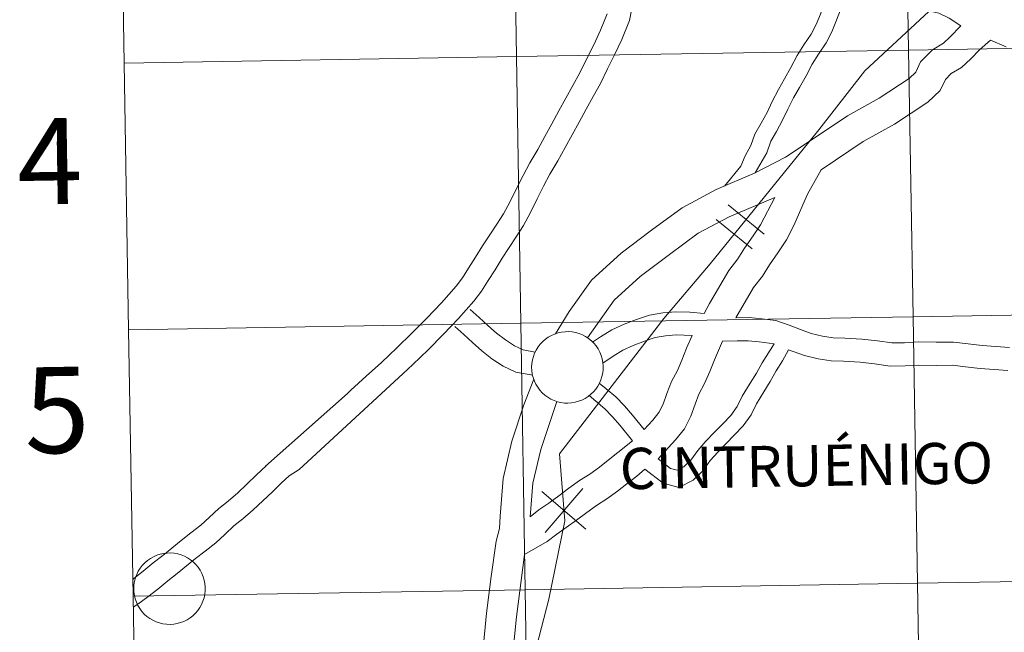
# Model space of a CAD drawing. Units: metres. Extents: x 614544 to 619048, y 4659572 to 4662615.
# Drawn here: x 615400 to 615502, y 4659711 to 4659775 of the extents above; entities that cross this region are included whole.
import ezdxf
from ezdxf.enums import TextEntityAlignment as Align

# ---------------------------------------------------------------- set-up
doc = ezdxf.new("R2010")
doc.units = ezdxf.units.M
doc.header["$MEASUREMENT"] = 0
doc.layers.add('Level 63', color=7, linetype='Continuous', lineweight=0)
doc.styles.add('Arial', font='ARIAL.TTF', dxfattribs={"height": 0.2})

msp = doc.modelspace()

# ---------------------------------------------------------------- linework, layer by layer
at = {"layer": 'Level 63', "linetype": 'Continuous', "lineweight": 0}
for points in [[(615540.68, 4659815.6, 0.01), (615534.18, 4659807.97, 0.01), (615521.61, 4659794.7, 0.01), (615513.55, 4659792.27, 0.01), (615504.92, 4659783.07, 0.01), (615496.98, 4659777.74, 0.01), (615487.9, 4659769.28, 0.01), (615483.09, 4659763.11, 0.01), (615471.72, 4659749.11, 0.01), (615466.9, 4659743.38, 0.01), (615455.98, 4659729.24, 0.01), (615456.53, 4659722.26, 0.01), (615454.87, 4659714.06, 0.01), (615453.05, 4659707.05, 0.01), (615452.45, 4659697.97, 0.01), (615452.39, 4659692.32, 0.01), (615453.1, 4659684.75, 0.01), (615451.84, 4659679.82, 0.01), (615447.81, 4659671.29, 0.01), (615442.13, 4659663.62, 0.01), (615438.76, 4659660.74, 0.01), (615435.1, 4659656.82, 0.01), (615430, 4659650.79, 0.01), (615420.9, 4659641.83, 0.01)], [(615538.36, 4659812.88, 0.01), (615534.18, 4659807.97, 0.01), (615521.61, 4659794.7, 0.01), (615513.55, 4659792.27, 0.01), (615504.92, 4659783.07, 0.01), (615496.98, 4659777.74, 0.01), (615487.9, 4659769.28, 0.01), (615483.09, 4659763.11, 0.01), (615471.72, 4659749.11, 0.01), (615466.9, 4659743.38, 0.01), (615455.98, 4659729.24, 0.01), (615456.53, 4659722.26, 0.01), (615454.87, 4659714.06, 0.01), (615453.05, 4659707.05, 0.01), (615452.45, 4659697.97, 0.01), (615452.39, 4659692.32, 0.01), (615453.1, 4659684.75, 0.01), (615451.84, 4659679.82, 0.01), (615447.81, 4659671.29, 0.01), (615442.13, 4659663.62, 0.01), (615438.76, 4659660.74, 0.01), (615435.1, 4659656.82, 0.01), (615430, 4659650.79, 0.01), (615420.9, 4659641.83, 0.01)], [(615410.5, 4659770.08, -0.24), (615451.48, 4659770.76, -0.24), (615451.02, 4659798.62, -0.24), (615410.04, 4659797.94, -0.24)], [(615410.04, 4659797.94, -0.24), (615410.5, 4659770.08, -0.24)], [(615473.21, 4659757.23, 0.01), (615474.93, 4659759.33, 0.01), (615475.39, 4659760.41, 0.01), (615475.99, 4659761.46, 0.01), (615476.4, 4659762.67, 0.01), (615477.07, 4659763.82, 0.01), (615477.67, 4659764.94, 0.01), (615478.22, 4659766.08, 0.01), (615478.86, 4659767.33, 0.01), (615479.49, 4659768.43, 0.01), (615480.17, 4659769.63, 0.01), (615480.81, 4659770.88, 0.01), (615481.53, 4659772, 0.01), (615482.28, 4659773.12, 0.01), (615482.79, 4659774.12, 0.01), (615483.25, 4659775.21, 0.01), (615483.67, 4659776.39, 0.01), (615484.67, 4659778.35, 0.01)], [(615476.44, 4659758.61, 0.01), (615477.65, 4659760.71, 0.01), (615478.06, 4659761.92, 0.01), (615478.65, 4659762.94, 0.01), (615479.29, 4659764.12, 0.01), (615479.85, 4659765.28, 0.01), (615480.45, 4659766.47, 0.01), (615481.07, 4659767.53, 0.01), (615481.77, 4659768.77, 0.01), (615482.38, 4659769.97, 0.01), (615483.05, 4659771.01, 0.01), (615483.84, 4659772.2, 0.01), (615484.43, 4659773.35, 0.01), (615484.94, 4659774.56, 0.01), (615485.34, 4659775.67, 0.01), (615486.17, 4659777.29, 0.01)], [(615497.93, 4659774, 0.01), (615496.71, 4659774.77, 0.01), (615495.61, 4659775.29, 0.01), (615494.54, 4659775.54, 0.01), (615493.3, 4659775.7, 0.01), (615492.02, 4659775.86, 0.01), (615490.71, 4659776.03, 0.01), (615489.27, 4659776.32, 0.01), (615487.85, 4659776.62, 0.01), (615486.17, 4659777.29, 0.01)], [(615439.61, 4659737.6, 0.01), (615440.66, 4659738.58, 0.01), (615442.26, 4659740.13, 0.01), (615443.86, 4659741.74, 0.01), (615445.42, 4659743.39, 0.01), (615447.04, 4659745.21, 0.01), (615447.84, 4659746.25, 0.01), (615448.52, 4659747.35, 0.01), (615449.25, 4659748.49, 0.01), (615449.99, 4659749.69, 0.01), (615450.72, 4659750.82, 0.01), (615451.46, 4659751.92, 0.01), (615452.23, 4659753.11, 0.01), (615452.95, 4659754.47, 0.01), (615453.65, 4659755.91, 0.01), (615454.32, 4659757.22, 0.01), (615454.99, 4659758.47, 0.01), (615455.82, 4659759.86, 0.01), (615456.57, 4659761.26, 0.01), (615457.3, 4659762.59, 0.01), (615458.04, 4659763.92, 0.01), (615458.77, 4659765.26, 0.01), (615459.51, 4659766.59, 0.01), (615460.26, 4659767.96, 0.01), (615461, 4659769.5, 0.01), (615461.74, 4659770.94, 0.01), (615462.5, 4659772.56, 0.01), (615463.28, 4659774.55, 0.01), (615463.73, 4659776.73, 0.01)], [(615433.82, 4659735.55, 0.01), (615434.19, 4659735.91, 0.01), (615435.79, 4659737.37, 0.01), (615437.37, 4659738.81, 0.01), (615438.99, 4659740.33, 0.01), (615440.56, 4659741.86, 0.01), (615442.12, 4659743.42, 0.01), (615443.64, 4659745.03, 0.01), (615445.17, 4659746.76, 0.01), (615445.85, 4659747.63, 0.01), (615446.47, 4659748.64, 0.01), (615447.21, 4659749.79, 0.01), (615447.95, 4659750.98, 0.01), (615448.7, 4659752.15, 0.01), (615449.44, 4659753.25, 0.01), (615450.14, 4659754.34, 0.01), (615450.8, 4659755.56, 0.01), (615451.48, 4659756.99, 0.01), (615452.18, 4659758.34, 0.01), (615452.89, 4659759.66, 0.01), (615453.72, 4659761.05, 0.01), (615454.44, 4659762.41, 0.01), (615455.19, 4659763.75, 0.01), (615455.92, 4659765.09, 0.01), (615456.65, 4659766.42, 0.01), (615457.39, 4659767.76, 0.01), (615458.11, 4659769.07, 0.01), (615458.84, 4659770.57, 0.01), (615459.57, 4659772, 0.01), (615460.27, 4659773.52, 0.01), (615460.95, 4659775.24, 0.01)], [(615497.93, 4659774, 0.01), (615496.76, 4659772.79, 0.01), (615496.09, 4659772.17, 0.01), (615494.95, 4659771.48, 0.01), (615493.72, 4659770.21, 0.01), (615493.2, 4659769.13, 0.01), (615492.51, 4659768.48, 0.01), (615489.37, 4659766.41, 0.01), (615486.06, 4659764.59, 0.01), (615482.8, 4659762.37, 0.01), (615479.58, 4659760.25, 0.01), (615476.44, 4659758.61, 0.01)], [(615501.01, 4659772.5, 0.01), (615499.86, 4659771.47, 0.01), (615498.95, 4659770.53, 0.01), (615497.98, 4659769.64, 0.01), (615496.92, 4659769, 0.01), (615496.33, 4659768.39, 0.01), (615495.77, 4659767.24, 0.01), (615494.46, 4659766, 0.01), (615491, 4659763.71, 0.01), (615487.7, 4659761.91, 0.01), (615483.31, 4659758.92, 0.01)], [(615502.66, 4659771.79, 0.01), (615501.01, 4659772.5, 0.01)], [(615410.96, 4659742.22, -0.24), (615451.94, 4659742.9, -0.24), (615451.48, 4659770.76, -0.24), (615410.5, 4659770.08, -0.24)], [(615410.5, 4659770.08, -0.24), (615410.96, 4659742.22, -0.24)], [(615474.41, 4659743.46, 0.01), (615476.26, 4659746.65, 0.01), (615477.19, 4659747.83, 0.01), (615477.93, 4659749.01, 0.01), (615478.81, 4659750.26, 0.01), (615479.7, 4659751.61, 0.01), (615480.48, 4659753.11, 0.01), (615481.91, 4659756.38, 0.01), (615483.31, 4659758.92, 0.01)], [(615476.44, 4659758.61, 0.01), (615472.36, 4659756.86, 0.01), (615468.8, 4659754.97, 0.01), (615465.59, 4659752.62, 0.01), (615462.41, 4659750.21, 0.01), (615459.31, 4659747.41, 0.01), (615457.01, 4659744.14, 0.01), (615455.56, 4659741.79, 0.01)], [(615478.47, 4659756.04, 0.01), (615473.71, 4659754.03, 0.01), (615470.47, 4659752.3, 0.01), (615467.47, 4659750.1, 0.01), (615464.42, 4659747.79, 0.01), (615461.68, 4659745.31, 0.01), (615458.9, 4659741.37, 0.01)], [(615471.09, 4659743.91, 0.01), (615471.65, 4659744.97, 0.01), (615473.66, 4659748.42, 0.01), (615474.62, 4659749.64, 0.01), (615475.31, 4659750.75, 0.01), (615476.21, 4659752.03, 0.01), (615476.99, 4659753.2, 0.01), (615478.47, 4659756.04, 0.01)], [(615473.61, 4659755.27, 0.01), (615477.36, 4659752.22, 0.01)], [(615473.61, 4659755.27, 0.01), (615477.36, 4659752.22, 0.01)], [(615472.37, 4659753.74, 0.01), (615476.12, 4659750.69, 0.01)], [(615472.37, 4659753.74, 0.01), (615476.12, 4659750.69, 0.01)], [(615446.66, 4659744.35, 0.01), (615447.59, 4659743.51, 0.01), (615448.51, 4659742.67, 0.01), (615449.41, 4659741.87, 0.01), (615450.33, 4659741.15, 0.01), (615451.27, 4659740.53, 0.01), (615452.17, 4659740.12, 0.01), (615453.44, 4659739.87, 0.01)], [(615459.43, 4659740.93, 0.01), (615460.28, 4659741.49, 0.01), (615461.46, 4659742.22, 0.01), (615462.73, 4659742.8, 0.01), (615464.03, 4659743.3, 0.01), (615465.38, 4659743.75, 0.01), (615466.77, 4659743.99, 0.01), (615468.13, 4659744.09, 0.01), (615469.6, 4659744.04, 0.01), (615471.09, 4659743.91, 0.01)], [(615474.41, 4659743.46, 0.01), (615475.79, 4659743.49, 0.01), (615477.13, 4659743.37, 0.01), (615478.59, 4659743.17, 0.01), (615479.97, 4659742.68, 0.01), (615481.16, 4659742.24, 0.01), (615482.27, 4659741.83, 0.01), (615483.46, 4659741.55, 0.01), (615484.59, 4659741.39, 0.01), (615485.78, 4659741.34, 0.01), (615487.59, 4659741.24, 0.01), (615489.21, 4659741.06, 0.01), (615490.71, 4659740.84, 0.01), (615492.02, 4659740.86, 0.01), (615493.48, 4659740.95, 0.01), (615495.34, 4659740.91, 0.01), (615497.16, 4659740.93, 0.01), (615498.68, 4659740.75, 0.01), (615500.15, 4659740.58, 0.01), (615501.57, 4659740.48, 0.01), (615503.01, 4659740.37, 0.01)], [(615411.42, 4659714.36, -0.24), (615452.4, 4659715.04, -0.24), (615451.94, 4659742.9, -0.24), (615410.96, 4659742.22, -0.24)], [(615445.04, 4659742.55, 0.01), (615445.97, 4659741.71, 0.01), (615446.89, 4659740.88, 0.01), (615447.86, 4659740.01, 0.01), (615448.92, 4659739.19, 0.01), (615450.09, 4659738.41, 0.01), (615451.43, 4659737.8, 0.01), (615453.18, 4659737.46, 0.01)], [(615410.96, 4659742.22, -0.24), (615411.42, 4659714.36, -0.24)], [(615460.51, 4659738.73, 0.01), (615461.59, 4659739.46, 0.01), (615462.61, 4659740.08, 0.01), (615463.67, 4659740.57, 0.01), (615464.85, 4659741.03, 0.01), (615465.97, 4659741.4, 0.01), (615467.06, 4659741.59, 0.01), (615468.18, 4659741.67, 0.01), (615469.83, 4659741.61, 0.01)], [(615464.84, 4659731.79, 0.01), (615465.73, 4659732.76, 0.01), (615466.37, 4659733.57, 0.01), (615466.81, 4659734.43, 0.01), (615467.21, 4659735.55, 0.01), (615467.69, 4659736.8, 0.01), (615468.31, 4659737.97, 0.01), (615468.77, 4659739.03, 0.01), (615469.26, 4659740.29, 0.01), (615469.83, 4659741.61, 0.01)], [(615466.28, 4659728.72, 0.01), (615468.11, 4659730.72, 0.01), (615469.03, 4659731.86, 0.01), (615469.69, 4659733.18, 0.01), (615470.16, 4659734.45, 0.01), (615470.55, 4659735.49, 0.01), (615471.15, 4659736.61, 0.01), (615471.68, 4659737.84, 0.01), (615472.17, 4659739.09, 0.01), (615473, 4659741.02, 0.01)], [(615466.28, 4659728.72, 0.01), (615467.57, 4659727.73, 0.01), (615468.27, 4659727.54, 0.01), (615468.96, 4659727.9, 0.01), (615469.69, 4659728.6, 0.01), (615470.42, 4659729.61, 0.01), (615471.27, 4659730.57, 0.01), (615472.16, 4659731.49, 0.01), (615473.04, 4659732.4, 0.01), (615473.88, 4659733.26, 0.01), (615474.54, 4659734.19, 0.01), (615475.06, 4659735.28, 0.01), (615475.89, 4659736.64, 0.01), (615476.55, 4659737.67, 0.01), (615477.15, 4659738.77, 0.01), (615478.42, 4659740.75, 0.01)], [(615473, 4659741.02, 0.01), (615474.53, 4659741.05, 0.01), (615475.71, 4659741.07, 0.01), (615476.86, 4659740.96, 0.01), (615478.42, 4659740.75, 0.01)], [(615464.91, 4659727.63, 0.01), (615466.81, 4659726.19, 0.01), (615468.46, 4659725.73, 0.01), (615469.95, 4659726.51, 0.01), (615470.98, 4659727.49, 0.01), (615471.74, 4659728.56, 0.01), (615472.51, 4659729.42, 0.01), (615473.38, 4659730.31, 0.01), (615474.26, 4659731.22, 0.01), (615475.18, 4659732.17, 0.01), (615476, 4659733.33, 0.01), (615476.55, 4659734.47, 0.01), (615477.33, 4659735.74, 0.01), (615478.01, 4659736.8, 0.01), (615478.61, 4659737.91, 0.01), (615479.28, 4659738.96, 0.01), (615479.91, 4659740.12, 0.01)], [(615479.91, 4659740.12, 0.01), (615481.57, 4659739.51, 0.01), (615483.01, 4659739.17, 0.01), (615484.37, 4659738.98, 0.01), (615485.67, 4659738.93, 0.01), (615487.39, 4659738.83, 0.01), (615488.9, 4659738.66, 0.01), (615490.55, 4659738.41, 0.01), (615492.11, 4659738.44, 0.01), (615493.53, 4659738.53, 0.01), (615495.33, 4659738.49, 0.01), (615497.03, 4659738.51, 0.01), (615498.39, 4659738.35, 0.01), (615499.93, 4659738.17, 0.01), (615501.39, 4659738.06, 0.01), (615502.83, 4659737.96, 0.01)], [(615426.91, 4659726.18, 0.01), (615427.75, 4659726.95, 0.01), (615428.77, 4659727.62, 0.01), (615439.61, 4659737.6, 0.01)], [(615453.29, 4659737.06, 0.01), (615452.27, 4659734.38, 0.01), (615451, 4659730.56, 0.01), (615450.09, 4659726.66, 0.01), (615449.77, 4659722.72, 0.01), (615449.7, 4659721.46, 0.01), (615449.37, 4659720.13, 0.01), (615448.86, 4659716.42, 0.01), (615448.36, 4659712.59, 0.01), (615447.97, 4659708.58, 0.01), (615447.12, 4659704.96, 0.01), (615446.21, 4659700.87, 0.01), (615446.24, 4659699.24, 0.01), (615446.18, 4659697.41, 0.01)], [(615460.14, 4659736.63, 0.01), (615460.86, 4659736.04, 0.01), (615461.87, 4659735.2, 0.01), (615462.76, 4659734.27, 0.01), (615463.62, 4659733.29, 0.01), (615464.84, 4659731.79, 0.01)], [(615425.27, 4659727.95, 0.01), (615433.82, 4659735.55, 0.01)], [(615459.07, 4659735.33, 0.01), (615459.78, 4659734.74, 0.01), (615460.72, 4659733.96, 0.01), (615461.51, 4659733.13, 0.01), (615462.33, 4659732.2, 0.01), (615463.61, 4659730.62, 0.01)], [(615455.7, 4659734.73, 0.01), (615454.03, 4659729.7, 0.01), (615453.2, 4659726.17, 0.01), (615452.91, 4659722.67, 0.01)], [(615452.91, 4659722.67, 0.01), (615453.83, 4659723.39, 0.01), (615454.87, 4659724.11, 0.01), (615455.91, 4659724.85, 0.01), (615456.97, 4659725.66, 0.01), (615458.08, 4659726.45, 0.01), (615459.15, 4659727.14, 0.01), (615460.16, 4659727.86, 0.01), (615461.07, 4659728.58, 0.01), (615462.08, 4659729.39, 0.01), (615463.61, 4659730.62, 0.01)], [(615411.39, 4659716.13, 0.01), (615411.52, 4659716.23, 0.01), (615412.49, 4659716.99, 0.01), (615413.54, 4659717.87, 0.01), (615414.52, 4659718.62, 0.01), (615415.47, 4659719.4, 0.01), (615416.45, 4659720.2, 0.01), (615417.47, 4659721, 0.01), (615418.52, 4659721.81, 0.01), (615419.36, 4659722.59, 0.01), (615420.37, 4659723.55, 0.01), (615421.35, 4659724.31, 0.01), (615422.36, 4659725.19, 0.01), (615423.31, 4659726.08, 0.01), (615424.31, 4659727.04, 0.01), (615425.32, 4659728, 0.01)], [(615452.33, 4659718.73, 0.01), (615454.68, 4659720.07, 0.01), (615455.69, 4659720.86, 0.01), (615456.67, 4659721.54, 0.01), (615457.77, 4659722.31, 0.01), (615458.83, 4659723.12, 0.01), (615459.85, 4659723.85, 0.01), (615460.92, 4659724.54, 0.01), (615462.04, 4659725.34, 0.01), (615463.03, 4659726.12, 0.01), (615464.05, 4659726.93, 0.01), (615464.91, 4659727.63, 0.01)], [(615411.44, 4659713.23, 0.01), (615411.92, 4659713.55, 0.01), (615412.96, 4659714.29, 0.01), (615414.01, 4659715.11, 0.01), (615415.06, 4659715.98, 0.01), (615416.02, 4659716.73, 0.01), (615417, 4659717.53, 0.01), (615417.96, 4659718.31, 0.01), (615418.95, 4659719.09, 0.01), (615420.09, 4659719.96, 0.01), (615421.02, 4659720.83, 0.01), (615421.94, 4659721.71, 0.01), (615422.89, 4659722.45, 0.01), (615423.99, 4659723.4, 0.01), (615424.97, 4659724.33, 0.01), (615425.98, 4659725.29, 0.01), (615426.98, 4659726.24, 0.01)], [(615454.15, 4659725.3, 0.01), (615458.75, 4659721.38, 0.01)], [(615454.15, 4659725.3, 0.01), (615458.75, 4659721.38, 0.01)], [(615454.49, 4659721.04, 0.01), (615458.41, 4659725.64, 0.01)], [(615454.49, 4659721.04, 0.01), (615458.41, 4659725.64, 0.01)], [(615452.33, 4659718.73, 0.01), (615451.48, 4659712.23, 0.01), (615451.07, 4659708.07, 0.01), (615450.18, 4659704.26, 0.01), (615449.36, 4659700.55, 0.01), (615449.38, 4659699.21, 0.01), (615449.22, 4659694.19, 0.01)], [(615411.88, 4659686.5, -0.24), (615452.86, 4659687.18, -0.24), (615452.4, 4659715.04, -0.24), (615411.42, 4659714.36, -0.24)], [(615411.42, 4659714.36, -0.24), (615411.88, 4659686.5, -0.24)]]:
    msp.add_polyline3d(points, dxfattribs=at)
for points in [[(615532.98, 4659799.98, -0.24), (615533.44, 4659772.12, -0.24), (615492.46, 4659771.44, -0.24), (615492, 4659799.3, -0.24), (615532.98, 4659799.98, -0.24)], [(615492, 4659799.3, -0.24), (615492.46, 4659771.44, -0.24), (615451.48, 4659770.76, -0.24), (615451.02, 4659798.62, -0.24), (615492, 4659799.3, -0.24)], [(615451.02, 4659798.62, -0.24), (615451.48, 4659770.76, -0.24), (615410.5, 4659770.08, -0.24), (615410.04, 4659797.94, -0.24), (615451.02, 4659798.62, -0.24)], [(615492.46, 4659771.44, -0.24), (615492.92, 4659743.58, -0.24), (615451.94, 4659742.9, -0.24), (615451.48, 4659770.76, -0.24), (615492.46, 4659771.44, -0.24)], [(615533.44, 4659772.12, -0.24), (615533.9, 4659744.26, -0.24), (615492.92, 4659743.58, -0.24), (615492.46, 4659771.44, -0.24), (615533.44, 4659772.12, -0.24)], [(615451.48, 4659770.76, -0.24), (615451.94, 4659742.9, -0.24), (615410.96, 4659742.22, -0.24), (615410.5, 4659770.08, -0.24), (615451.48, 4659770.76, -0.24)], [(615492.92, 4659743.58, -0.24), (615493.38, 4659715.72, -0.24), (615452.4, 4659715.04, -0.24), (615451.94, 4659742.9, -0.24), (615492.92, 4659743.58, -0.24)], [(615533.9, 4659744.26, -0.24), (615534.36, 4659716.4, -0.24), (615493.38, 4659715.72, -0.24), (615492.92, 4659743.58, -0.24), (615533.9, 4659744.26, -0.24)], [(615451.94, 4659742.9, -0.24), (615452.4, 4659715.04, -0.24), (615411.42, 4659714.36, -0.24), (615410.96, 4659742.22, -0.24), (615451.94, 4659742.9, -0.24)], [(615453.07, 4659738.32, 0.01), (615453.1, 4659738.69, 0.01), (615453.15, 4659739.06, 0.01), (615453.25, 4659739.42, 0.01), (615453.38, 4659739.77, 0.01), (615453.55, 4659740.1, 0.01), (615453.74, 4659740.42, 0.01), (615453.97, 4659740.71, 0.01), (615454.23, 4659740.98, 0.01), (615454.51, 4659741.23, 0.01), (615454.81, 4659741.44, 0.01), (615455.13, 4659741.62, 0.01), (615455.47, 4659741.77, 0.01), (615455.83, 4659741.89, 0.01), (615456.19, 4659741.97, 0.01), (615456.56, 4659742.01, 0.01), (615456.93, 4659742.02, 0.01), (615457.31, 4659741.99, 0.01), (615457.67, 4659741.92, 0.01), (615458.03, 4659741.82, 0.01), (615458.37, 4659741.68, 0.01), (615458.71, 4659741.51, 0.01), (615459.02, 4659741.3, 0.01), (615459.31, 4659741.07, 0.01), (615459.57, 4659740.8, 0.01), (615459.81, 4659740.52, 0.01), (615460.01, 4659740.21, 0.01), (615460.19, 4659739.88, 0.01), (615460.33, 4659739.53, 0.01), (615460.44, 4659739.18, 0.01), (615460.51, 4659738.81, 0.01), (615460.54, 4659738.44, 0.01), (615460.54, 4659738.07, 0.01), (615460.5, 4659737.7, 0.01), (615460.42, 4659737.33, 0.01), (615460.31, 4659736.98, 0.01), (615460.16, 4659736.64, 0.01), (615459.98, 4659736.31, 0.01), (615459.77, 4659736.01, 0.01), (615459.53, 4659735.72, 0.01), (615459.26, 4659735.47, 0.01), (615458.97, 4659735.24, 0.01), (615458.65, 4659735.04, 0.01), (615458.32, 4659734.87, 0.01), (615457.97, 4659734.74, 0.01), (615457.61, 4659734.64, 0.01), (615457.24, 4659734.58, 0.01), (615456.87, 4659734.55, 0.01), (615456.5, 4659734.56, 0.01), (615456.13, 4659734.61, 0.01), (615455.77, 4659734.7, 0.01), (615455.42, 4659734.82, 0.01), (615455.08, 4659734.98, 0.01), (615454.76, 4659735.17, 0.01), (615454.46, 4659735.39, 0.01), (615454.18, 4659735.63, 0.01), (615453.93, 4659735.91, 0.01), (615453.71, 4659736.21, 0.01), (615453.51, 4659736.53, 0.01), (615453.36, 4659736.86, 0.01), (615453.23, 4659737.21, 0.01), (615453.14, 4659737.58, 0.01), (615453.09, 4659737.95, 0.01), (615453.07, 4659738.32, 0.01)], [(615411.5, 4659715.19, 0.01), (615411.52, 4659715.56, 0.01), (615411.58, 4659715.93, 0.01), (615411.67, 4659716.29, 0.01), (615411.81, 4659716.64, 0.01), (615411.97, 4659716.97, 0.01), (615412.17, 4659717.29, 0.01), (615412.39, 4659717.58, 0.01), (615412.65, 4659717.85, 0.01), (615412.93, 4659718.1, 0.01), (615413.23, 4659718.31, 0.01), (615413.56, 4659718.49, 0.01), (615413.9, 4659718.65, 0.01), (615414.25, 4659718.76, 0.01), (615414.62, 4659718.84, 0.01), (615414.99, 4659718.88, 0.01), (615415.36, 4659718.89, 0.01), (615415.73, 4659718.86, 0.01), (615416.1, 4659718.79, 0.01), (615416.45, 4659718.69, 0.01), (615416.8, 4659718.55, 0.01), (615417.13, 4659718.37, 0.01), (615417.44, 4659718.17, 0.01), (615417.73, 4659717.94, 0.01), (615417.99, 4659717.67, 0.01), (615418.23, 4659717.39, 0.01), (615418.44, 4659717.08, 0.01), (615418.61, 4659716.75, 0.01), (615418.75, 4659716.41, 0.01), (615418.86, 4659716.05, 0.01), (615418.93, 4659715.68, 0.01), (615418.97, 4659715.31, 0.01), (615418.96, 4659714.94, 0.01), (615418.92, 4659714.57, 0.01), (615418.85, 4659714.21, 0.01), (615418.73, 4659713.85, 0.01), (615418.59, 4659713.51, 0.01), (615418.41, 4659713.18, 0.01), (615418.19, 4659712.88, 0.01), (615417.95, 4659712.59, 0.01), (615417.68, 4659712.33, 0.01), (615417.39, 4659712.11, 0.01), (615417.07, 4659711.91, 0.01), (615416.74, 4659711.74, 0.01), (615416.39, 4659711.61, 0.01), (615416.03, 4659711.51, 0.01), (615415.67, 4659711.45, 0.01), (615415.3, 4659711.42, 0.01), (615414.92, 4659711.43, 0.01), (615414.55, 4659711.48, 0.01), (615414.19, 4659711.57, 0.01), (615413.84, 4659711.69, 0.01), (615413.5, 4659711.85, 0.01), (615413.18, 4659712.04, 0.01), (615412.88, 4659712.26, 0.01), (615412.6, 4659712.5, 0.01), (615412.35, 4659712.78, 0.01), (615412.13, 4659713.08, 0.01), (615411.94, 4659713.4, 0.01), (615411.78, 4659713.73, 0.01), (615411.66, 4659714.09, 0.01), (615411.57, 4659714.45, 0.01), (615411.51, 4659714.81, 0.01), (615411.5, 4659715.19, 0.01)], [(615493.38, 4659715.72, -0.24), (615493.85, 4659687.86, -0.24), (615452.86, 4659687.18, -0.24), (615452.4, 4659715.04, -0.24), (615493.38, 4659715.72, -0.24)], [(615534.36, 4659716.4, -0.24), (615534.83, 4659688.54, -0.24), (615493.85, 4659687.86, -0.24), (615493.38, 4659715.72, -0.24), (615534.36, 4659716.4, -0.24)], [(615452.4, 4659715.04, -0.24), (615452.86, 4659687.18, -0.24), (615411.88, 4659686.5, -0.24), (615411.42, 4659714.36, -0.24), (615452.4, 4659715.04, -0.24)]]:
    msp.add_polyline3d(points, close=True, dxfattribs=at)

# ---------------------------------------------------------------- texts
at = {"layer": 'Level 63', "linetype": 'Continuous', "lineweight": 0, "style": 'Arial'}
for s, height, p in [('4', 9, (615402.72, 4659759.83, -0.24)), ('5', 9, (615403.47, 4659733.83, -0.24)), ('CINTRUÉNIGO', 4.3042, (615481.78, 4659728.01, 0.01))]:
    msp.add_text(s, height=height, rotation=0.9494, dxfattribs=at).set_placement(p, align=Align.MIDDLE_CENTER)

doc.saveas('drawing.dxf')
